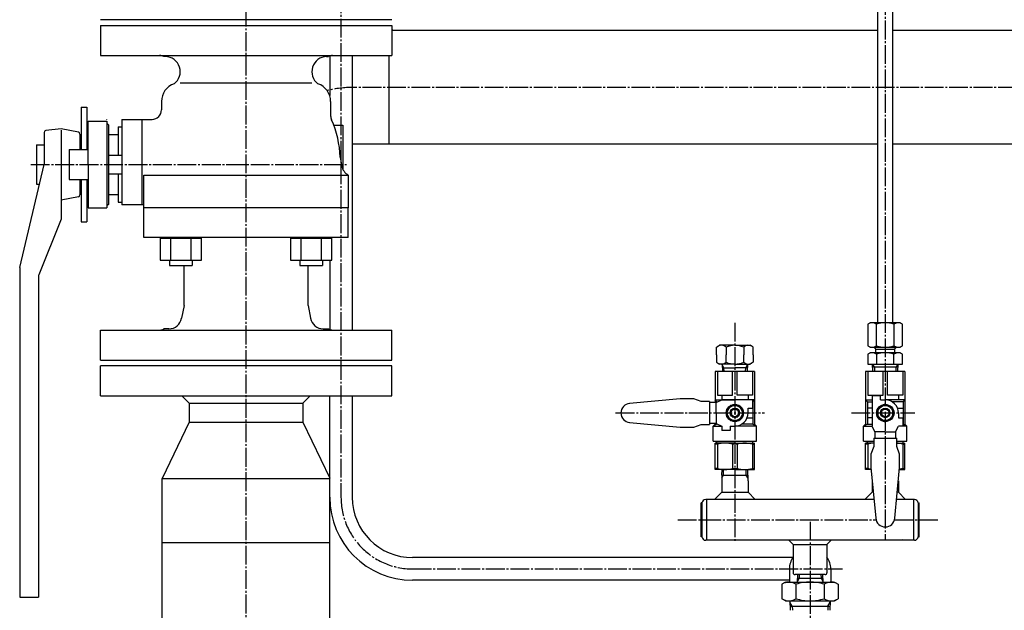
# Model space of a CAD drawing. Extents: x 2032 to 6761, y 1367 to 4702.
# Drawn here: x 5744 to 6268, y 1970 to 2284 of the extents above; entities that cross this region are included whole.
import ezdxf

# ---------------------------------------------------------------- set-up
doc = ezdxf.new("R2010")
doc.units = 0
doc.linetypes.add('EXLTYPE0', pattern=[13, 10, -1, 1, -1])
doc.layers.add('LAY-1', color=7, linetype='CONTINUOUS')

msp = doc.modelspace()

# ---------------------------------------------------------------- linework, layer by layer
at = {"layer": 'LAY-1', "color": 1, "linetype": 'EXLTYPE0'}
for p, q in [((5915.34, 2596.38), (5915.34, 2029.96)), ((5864.84, 1500.21), (5864.84, 2530.33)), ((6204.84, 2426.36), (6204.84, 2007.56)), ((6417.84, 2247.86), (5921.84, 2247.86)), ((5750.34, 2206.86), (5919.34, 2206.86)), ((6124.84, 2122.71), (6124.84, 2005.76)), ((6061.44, 2074.76), (6140.54, 2074.76)), ((6186.88, 2074.76), (6220.54, 2074.76)), ((6094.49, 2017.91), (6199.92, 2017.91)), ((6164.84, 2016.91), (6164.84, 1500.21)), ((6209.76, 2017.91), (6233.09, 2017.91)), ((5953.44, 1991.86), (6182.07, 1991.86))]:
    msp.add_line(p, q, dxfattribs=at)
at = {"layer": 'LAY-1', "color": 1, "linetype": 'CONTINUOUS'}
for p, q in [((6200.84, 2122.76), (6200.84, 2426.36)), ((6208.84, 2122.76), (6208.84, 2426.36)), ((5942.34, 2283.86), (5787.34, 2283.86)), ((5787.34, 2280.86), (5942.34, 2280.86)), ((5787.34, 2280.86), (5787.34, 2264.86)), ((5942.34, 2280.86), (5942.34, 2264.86)), ((6200.84, 2278.11), (5943.18, 2278.11)), ((6292.74, 2278.11), (6208.84, 2278.11)), ((5787.34, 2264.86), (5942.34, 2264.86)), ((5821.98, 2264.25), (5821.06, 2264.27)), ((5907.7, 2264.25), (5908.61, 2264.27)), ((5909.34, 2264.86), (5909.34, 2243.48)), ((5921.34, 2264.86), (5921.34, 2118.86)), ((5941.04, 2217.61), (5941.04, 2264.86)), ((5829.84, 2250.36), (5899.84, 2250.36)), ((5777.14, 2237.32), (5780.14, 2237.32)), ((5777.14, 2237.32), (5777.14, 2214.86)), ((5780.14, 2237.32), (5780.14, 2214.86)), ((5819.84, 2240.36), (5819.84, 2235.86)), ((5909.84, 2240.36), (5909.84, 2232.77)), ((5766.44, 2225.86), (5758.33, 2224.96)), ((5775.64, 2224.02), (5766.44, 2225.86)), ((5780.84, 2229.86), (5790.84, 2229.86)), ((5780.84, 2206.86), (5780.84, 2229.86)), ((5790.84, 2229.86), (5790.84, 2183.86)), ((5791.84, 2227.86), (5790.84, 2228.86)), ((5791.84, 2222.86), (5791.84, 2227.86)), ((5796.84, 2226.86), (5798.84, 2226.86)), ((5796.84, 2226.86), (5796.84, 2211.86)), ((5798.84, 2230.86), (5814.84, 2230.86)), ((5798.84, 2230.86), (5798.84, 2185.36)), ((5809.34, 2230.86), (5809.34, 2185.36)), ((5911.49, 2227.86), (5916.34, 2227.86)), ((5916.34, 2227.86), (5916.34, 2204.31)), ((5757.44, 2223.96), (5757.44, 2206.86)), ((5766.44, 2225.18), (5766.44, 2177.86)), ((5776.44, 2223.04), (5776.44, 2214.86)), ((5791.84, 2185.86), (5791.84, 2222.86)), ((5791.84, 2222.86), (5796.84, 2222.86)), ((5753.34, 2217.36), (5753.34, 2196.36)), ((5753.34, 2217.36), (5757.44, 2217.36)), ((5776.44, 2216.86), (5777.14, 2216.86)), ((5780.14, 2217.86), (5780.84, 2217.86)), ((6200.84, 2217.61), (5921.34, 2217.61)), ((6357.84, 2217.61), (6208.84, 2217.61)), ((5770.84, 2214.86), (5780.84, 2214.86)), ((5770.84, 2214.86), (5770.84, 2198.86)), ((5791.84, 2211.86), (5798.84, 2211.86)), ((5914.84, 2210.66), (5915.77, 2205.99)), ((5744.49, 2152.08), (5757.44, 2206.86)), ((5780.84, 2206.86), (5780.84, 2183.86)), ((5791.84, 2201.86), (5798.84, 2201.86)), ((5796.84, 2201.86), (5796.84, 2186.86)), ((5810.47, 2201.26), (5919.21, 2201.26)), ((5810.47, 2168.02), (5810.47, 2201.26)), ((5919.21, 2201.26), (5919.21, 2183.86)), ((5753.34, 2196.36), (5754.96, 2196.36)), ((5770.84, 2198.86), (5780.84, 2198.86)), ((5776.44, 2198.86), (5776.44, 2190.68)), ((5776.44, 2196.86), (5777.14, 2196.86)), ((5777.14, 2198.86), (5777.14, 2176.4)), ((5780.14, 2198.86), (5780.14, 2176.4)), ((5780.14, 2195.86), (5780.84, 2195.86)), ((5775.64, 2189.7), (5766.44, 2187.86)), ((5791.84, 2190.86), (5796.84, 2190.86)), ((5791.84, 2185.86), (5790.84, 2184.86)), ((5796.84, 2186.86), (5798.84, 2186.86)), ((5810.47, 2185.36), (5798.84, 2185.36)), ((5780.84, 2183.86), (5790.84, 2183.86)), ((5919.21, 2183.86), (5810.47, 2183.86)), ((5919.21, 2168.02), (5919.21, 2183.86)), ((5766.44, 2177.86), (5754.58, 2148.21)), ((5777.14, 2176.4), (5780.14, 2176.4)), ((5919.21, 2168.02), (5810.47, 2168.02)), ((5819.22, 2167.62), (5841.16, 2167.62)), ((5819.22, 2167.62), (5819.22, 2156.02)), ((5820.69, 2168.02), (5820.69, 2167.62)), ((5824.71, 2167.62), (5824.71, 2156.02)), ((5835.68, 2156.02), (5835.68, 2167.62)), ((5839.69, 2168.02), (5839.69, 2167.62)), ((5841.16, 2156.02), (5841.16, 2167.62)), ((5888.52, 2167.62), (5910.46, 2167.62)), ((5888.52, 2167.62), (5888.52, 2156.02)), ((5889.99, 2168.02), (5889.99, 2167.62)), ((5894, 2167.62), (5894, 2156.02)), ((5904.97, 2156.02), (5904.97, 2167.62)), ((5908.99, 2168.02), (5908.99, 2167.62)), ((5910.46, 2156.02), (5910.46, 2167.62)), ((5819.22, 2156.02), (5841.16, 2156.02)), ((5824.19, 2156.02), (5824.19, 2153.26)), ((5824.19, 2153.26), (5836.19, 2153.26)), ((5831.84, 2131.86), (5831.84, 2153.26)), ((5836.19, 2156.02), (5836.19, 2153.26)), ((5888.52, 2156.02), (5910.46, 2156.02)), ((5893.49, 2156.02), (5893.49, 2153.26)), ((5893.49, 2153.26), (5905.49, 2153.26)), ((5897.84, 2131.86), (5897.84, 2153.26)), ((5905.49, 2156.02), (5905.49, 2153.26)), ((5909.34, 2156.02), (5909.34, 2119.11)), ((5744.44, 2151.62), (5744.44, 1976.86)), ((5754.44, 2147.47), (5754.44, 1976.86)), ((5831.84, 2131.86), (5830.55, 2125.17)), ((5897.84, 2131.86), (5899.13, 2125.17)), ((6196.84, 2122.76), (6195.6, 2122.04)), ((6195.6, 2122.04), (6195.6, 2110.47)), ((6212.84, 2122.76), (6196.84, 2122.76)), ((6200.22, 2110.47), (6200.22, 2122.04)), ((6209.46, 2122.04), (6209.46, 2110.47)), ((6214.08, 2122.04), (6212.84, 2122.76)), ((6214.08, 2110.47), (6214.08, 2122.04)), ((5787.34, 2118.86), (5942.34, 2118.86)), ((5787.34, 2102.86), (5787.34, 2118.86)), ((5823.8, 2119.49), (5821.06, 2119.45)), ((5905.88, 2119.49), (5908.61, 2119.45)), ((5942.34, 2102.86), (5942.34, 2118.86)), ((6115.02, 2109.76), (6116.76, 2110.76)), ((6124.84, 2110.76), (6116.76, 2110.76)), ((6124.84, 2110.76), (6132.92, 2110.76)), ((6134.65, 2109.76), (6132.92, 2110.76)), ((6115.02, 2105.76), (6115.02, 2109.76)), ((6115.02, 2105.76), (6115.02, 2101.76)), ((6120.14, 2109.76), (6120.14, 2105.76)), ((6120.14, 2101.76), (6120.14, 2105.76)), ((6129.54, 2109.76), (6129.54, 2105.76)), ((6129.54, 2101.76), (6129.54, 2105.76)), ((6134.65, 2105.76), (6134.65, 2109.76)), ((6134.65, 2105.76), (6134.65, 2101.76)), ((6195.6, 2110.47), (6196.84, 2109.76)), ((6196.84, 2106.76), (6195.6, 2106.04)), ((6195.6, 2106.04), (6195.6, 2100.76)), ((6196.84, 2109.76), (6212.84, 2109.76)), ((6212.84, 2106.76), (6196.84, 2106.76)), ((6199.84, 2108.76), (6198.84, 2109.76)), ((6199.71, 2108.88), (6199.71, 2109.76)), ((6199.84, 2108.76), (6209.84, 2108.76)), ((6199.84, 2106.76), (6199.84, 2108.76)), ((6200.22, 2106.04), (6200.22, 2100.76)), ((6209.46, 2100.76), (6209.46, 2106.04)), ((6210.84, 2109.76), (6209.84, 2108.76)), ((6209.84, 2108.76), (6209.84, 2106.76)), ((6209.96, 2109.76), (6209.96, 2108.88)), ((6212.84, 2109.76), (6214.08, 2110.47)), ((6214.08, 2106.04), (6212.84, 2106.76)), ((6214.08, 2100.76), (6214.08, 2106.04)), ((5787.34, 2102.86), (5942.34, 2102.86)), ((6115.02, 2101.76), (6116.76, 2100.76)), ((6124.84, 2100.76), (6116.76, 2100.76)), ((6118.14, 2100.76), (6118.26, 2096.76)), ((6119.05, 2098.76), (6118.15, 2100.33)), ((6124.84, 2100.76), (6132.92, 2100.76)), ((6130.62, 2098.76), (6131.53, 2100.33)), ((6131.54, 2100.76), (6131.42, 2096.76)), ((6134.65, 2101.76), (6132.92, 2100.76)), ((6195.6, 2100.76), (6204.84, 2100.76)), ((6198.26, 2096.73), (6198.14, 2100.76)), ((6199.04, 2099.26), (6198.14, 2100.76)), ((6204.84, 2100.76), (6214.08, 2100.76)), ((6211.54, 2100.76), (6210.64, 2099.26)), ((6211.54, 2100.76), (6211.42, 2096.76)), ((5942.34, 2099.86), (5787.34, 2099.86)), ((5787.34, 2083.86), (5787.34, 2099.86)), ((5942.34, 2083.86), (5942.34, 2099.86)), ((6135.34, 2096.76), (6114.34, 2096.76)), ((6114.34, 2096.76), (6114.34, 2080.26)), ((6115.53, 2096.76), (6115.53, 2084.26)), ((6118.2, 2098.76), (6124.84, 2098.76)), ((6119.12, 2096.76), (6119.05, 2098.76)), ((6123.65, 2084.26), (6123.65, 2096.76)), ((6131.48, 2098.76), (6124.84, 2098.76)), ((6126.03, 2084.26), (6126.03, 2096.76)), ((6130.56, 2096.76), (6130.62, 2098.76)), ((6134.15, 2096.76), (6134.15, 2084.26)), ((6135.34, 2096.76), (6135.34, 2068.76)), ((6215.34, 2096.76), (6194.34, 2096.76)), ((6194.34, 2096.76), (6194.34, 2068.76)), ((6195.53, 2096.76), (6195.53, 2084.26)), ((6198.18, 2099.26), (6204.84, 2099.26)), ((6199.04, 2099.26), (6199.12, 2096.76)), ((6203.65, 2084.26), (6203.65, 2096.76)), ((6204.84, 2099.26), (6211.5, 2099.26)), ((6206.03, 2084.26), (6206.03, 2096.76)), ((6210.56, 2096.76), (6210.64, 2099.26)), ((6214.15, 2096.76), (6214.15, 2084.26)), ((6215.34, 2096.76), (6215.34, 2068.76)), ((5787.34, 2083.86), (5942.34, 2083.86)), ((5830.69, 2083.86), (5834.59, 2079.96)), ((5834.59, 2079.96), (5834.59, 2069.86)), ((5834.59, 2079.96), (5895.09, 2079.96)), ((5898.99, 2083.86), (5895.09, 2079.96)), ((5895.09, 2079.96), (5895.09, 2069.86)), ((5909.39, 1902.73), (5909.39, 2083.86)), ((5921.34, 2083.86), (5921.34, 2029.96)), ((6095.81, 2082.36), (6068.86, 2079.84)), ((6102.95, 2082.36), (6095.81, 2082.36)), ((6106.95, 2080.86), (6102.95, 2082.36)), ((6111.41, 2080.86), (6106.95, 2080.86)), ((6111.41, 2080.86), (6111.41, 2068.66)), ((6114.84, 2080.26), (6111.41, 2080.26)), ((6114.34, 2081.76), (6124.84, 2081.76)), ((6115.34, 2080.76), (6114.34, 2081.76)), ((6114.84, 2080.26), (6117.84, 2081.76)), ((6114.84, 2074.76), (6114.84, 2080.26)), ((6115.53, 2084.26), (6123.65, 2084.26)), ((6117.84, 2084.26), (6117.84, 2081.76)), ((6134.14, 2081.76), (6117.94, 2081.76)), ((6135.34, 2081.76), (6124.84, 2081.76)), ((6134.15, 2084.26), (6126.03, 2084.26)), ((6131.84, 2084.26), (6131.84, 2081.76)), ((6134.14, 2081.76), (6134.14, 2077.26)), ((6134.34, 2080.76), (6135.34, 2081.76)), ((6134.34, 2080.76), (6134.34, 2068.76)), ((6194.34, 2081.76), (6197.84, 2081.76)), ((6195.34, 2080.76), (6194.34, 2081.76)), ((6195.34, 2080.76), (6197.84, 2080.76)), ((6195.34, 2080.76), (6195.34, 2068.76)), ((6195.53, 2084.26), (6203.65, 2084.26)), ((6197.84, 2084.26), (6197.84, 2081.76)), ((6197.84, 2084.06), (6197.84, 2067.86)), ((6197.84, 2084.06), (6202.34, 2084.06)), ((6202.34, 2081.76), (6202.34, 2084.06)), ((6202.34, 2081.76), (6204.84, 2081.76)), ((6215.34, 2081.76), (6204.84, 2081.76)), ((6214.15, 2084.26), (6206.03, 2084.26)), ((6214.34, 2080.76), (6208.44, 2080.76)), ((6211.84, 2084.26), (6211.84, 2081.76)), ((6214.34, 2080.76), (6215.34, 2081.76)), ((6214.34, 2080.76), (6214.34, 2068.76)), ((6114.84, 2074.76), (6114.84, 2069.26)), ((6124.84, 2076.76), (6123.34, 2076.76)), ((6126.34, 2076.76), (6124.84, 2076.76)), ((6131.84, 2077.26), (6134.34, 2077.26)), ((6131.84, 2074.76), (6131.84, 2077.26)), ((6197.84, 2077.26), (6195.34, 2077.26)), ((6202.84, 2076.26), (6202.84, 2074.76)), ((6202.84, 2074.76), (6202.84, 2073.26)), ((6206.84, 2074.76), (6206.84, 2076.26)), ((6206.84, 2073.26), (6206.84, 2074.76)), ((6211.38, 2077.26), (6214.34, 2077.26)), ((6211.84, 2074.76), (6211.84, 2072.26)), ((5834.59, 2069.86), (5820.29, 2039.96)), ((5834.59, 2069.86), (5895.09, 2069.86)), ((5895.09, 2069.86), (5909.34, 2040.06)), ((6068.86, 2069.68), (6095.81, 2067.16)), ((6114.84, 2069.26), (6111.41, 2069.26)), ((6115.34, 2068.76), (6113.34, 2067.76)), ((6113.34, 2067.76), (6114.34, 2068.76)), ((6114.34, 2069.26), (6114.34, 2068.76)), ((6114.84, 2069.26), (6117.84, 2067.76)), ((6123.34, 2072.76), (6124.84, 2072.76)), ((6124.84, 2072.76), (6126.34, 2072.76)), ((6134.34, 2068.76), (6128.44, 2068.76)), ((6131.38, 2072.26), (6134.34, 2072.26)), ((6134.34, 2068.76), (6136.34, 2067.76)), ((6136.34, 2067.76), (6135.34, 2068.76)), ((6195.34, 2068.76), (6193.34, 2067.76)), ((6193.34, 2067.76), (6194.34, 2068.76)), ((6197.84, 2072.26), (6195.34, 2072.26)), ((6195.34, 2068.76), (6197.84, 2068.76)), ((6211.84, 2072.26), (6214.34, 2072.26)), ((6214.14, 2072.26), (6214.14, 2067.76)), ((6214.34, 2068.76), (6214.14, 2068.76)), ((6214.34, 2068.76), (6216.34, 2067.76)), ((6216.34, 2067.76), (6215.34, 2068.76)), ((6095.81, 2067.16), (6102.95, 2067.16)), ((6102.95, 2067.16), (6106.95, 2068.66)), ((6106.95, 2068.66), (6111.41, 2068.66)), ((6113.34, 2067.76), (6117.84, 2067.76)), ((6113.34, 2059.76), (6113.34, 2067.76)), ((6117.84, 2067.76), (6117.84, 2065.46)), ((6122.34, 2065.46), (6117.84, 2065.46)), ((6122.34, 2067.76), (6124.84, 2067.76)), ((6122.34, 2067.76), (6122.34, 2065.46)), ((6136.34, 2067.76), (6124.84, 2067.76)), ((6136.34, 2059.76), (6136.34, 2067.76)), ((6193.34, 2067.76), (6197.84, 2067.76)), ((6193.34, 2059.76), (6193.34, 2067.76)), ((6199.34, 2064.76), (6197.84, 2067.76)), ((6199.34, 2064.76), (6199.34, 2061.33)), ((6204.84, 2064.76), (6199.34, 2064.76)), ((6204.84, 2064.76), (6210.34, 2064.76)), ((6210.34, 2064.76), (6211.84, 2067.76)), ((6210.34, 2064.76), (6210.34, 2061.33)), ((6216.34, 2067.76), (6211.84, 2067.76)), ((6216.34, 2059.76), (6216.34, 2067.76)), ((6113.34, 2059.76), (6136.34, 2059.76)), ((6124.84, 2058.76), (6114.34, 2058.76)), ((6114.34, 2044.76), (6114.34, 2058.76)), ((6115.34, 2058.76), (6115.34, 2059.76)), ((6124.84, 2058.76), (6135.34, 2058.76)), ((6134.34, 2058.76), (6134.34, 2059.76)), ((6135.34, 2044.76), (6135.34, 2058.76)), ((6193.34, 2059.76), (6198.74, 2059.76)), ((6198.74, 2058.76), (6194.34, 2058.76)), ((6194.34, 2044.76), (6194.34, 2058.76)), ((6195.34, 2058.76), (6195.34, 2059.76)), ((6198.74, 2061.33), (6198.74, 2056.87)), ((6198.74, 2061.33), (6210.94, 2061.33)), ((6210.94, 2056.87), (6210.94, 2061.33)), ((6210.94, 2059.76), (6216.34, 2059.76)), ((6210.94, 2058.76), (6215.34, 2058.76)), ((6214.34, 2058.76), (6214.34, 2059.76)), ((6215.34, 2044.76), (6215.34, 2058.76)), ((6115.53, 2058.2), (6114.34, 2058.2)), ((6115.53, 2058.2), (6115.53, 2045.31)), ((6126.03, 2058.2), (6123.65, 2058.2)), ((6123.65, 2058.2), (6123.65, 2045.31)), ((6126.03, 2058.2), (6126.03, 2045.31)), ((6134.15, 2058.2), (6135.34, 2058.2)), ((6134.15, 2058.2), (6134.15, 2045.31)), ((6195.53, 2058.2), (6194.34, 2058.2)), ((6195.53, 2058.2), (6195.53, 2045.31)), ((6198.74, 2056.87), (6197.24, 2052.87)), ((6212.44, 2052.87), (6210.94, 2056.87)), ((6214.15, 2058.2), (6215.34, 2058.2)), ((6214.15, 2058.2), (6214.15, 2045.31)), ((6197.24, 2052.87), (6197.24, 2045.73)), ((6212.44, 2045.73), (6212.44, 2052.87)), ((6115.53, 2045.31), (6114.34, 2045.31)), ((6124.84, 2044.76), (6114.34, 2044.76)), ((6117.92, 2041.76), (6118.01, 2044.76)), ((6118.77, 2041.74), (6118.87, 2044.76)), ((6123.65, 2045.31), (6126.03, 2045.31)), ((6124.84, 2044.76), (6135.34, 2044.76)), ((6130.91, 2041.74), (6130.81, 2044.76)), ((6131.76, 2041.76), (6131.67, 2044.76)), ((6134.15, 2045.31), (6135.34, 2045.31)), ((6195.53, 2045.31), (6194.34, 2045.31)), ((6197.33, 2044.76), (6194.34, 2044.76)), ((6197.24, 2045.73), (6199.76, 2018.78)), ((6209.92, 2018.78), (6212.44, 2045.73)), ((6212.35, 2044.76), (6215.34, 2044.76)), ((6214.15, 2045.31), (6215.34, 2045.31)), ((5820.29, 2039.96), (5909.34, 2039.96)), ((5820.29, 1902.73), (5820.29, 2039.96)), ((6117.84, 2038.76), (6117.84, 2032.58)), ((6117.92, 2038.76), (6117.84, 2038.76)), ((6117.92, 2041.76), (6131.76, 2041.76)), ((6117.92, 2041.76), (6117.92, 2038.76)), ((6117.92, 2040.27), (6118.77, 2041.76)), ((6131.76, 2040.27), (6130.91, 2041.76)), ((6131.76, 2041.76), (6131.76, 2038.76)), ((6131.76, 2038.76), (6131.84, 2038.76)), ((6131.84, 2038.76), (6131.84, 2032.58)), ((6197.89, 2038.76), (6197.84, 2038.76)), ((6197.84, 2038.76), (6197.84, 2032.58)), ((6198.77, 2041.76), (6198.77, 2041.76)), ((6198.77, 2041.74), (6198.77, 2041.76)), ((6210.91, 2041.74), (6210.91, 2041.76)), ((6211.79, 2038.76), (6211.84, 2038.76)), ((6211.84, 2038.76), (6211.84, 2032.58)), ((6117.84, 2032.58), (6114.01, 2028.76)), ((6117.84, 2032.58), (6131.84, 2032.58)), ((6131.84, 2032.58), (6135.66, 2028.76)), ((6197.84, 2032.58), (6194.01, 2028.76)), ((6198.47, 2032.58), (6197.84, 2032.58)), ((6211.84, 2032.58), (6211.21, 2032.58)), ((6211.84, 2032.58), (6215.66, 2028.76)), ((6107.34, 2026.91), (6106.84, 2026.91)), ((6106.84, 2008.91), (6106.84, 2026.91)), ((6107.34, 2026.91), (6107.34, 2008.91)), ((6198.83, 2028.76), (6109.34, 2028.76)), ((6109.84, 2028.76), (6109.84, 2007.06)), ((6220.34, 2028.76), (6210.85, 2028.76)), ((6219.84, 2028.76), (6219.84, 2007.06)), ((6222.33, 2026.91), (6222.33, 2008.91)), ((6222.33, 2026.91), (6222.84, 2026.91)), ((6222.84, 2008.91), (6222.84, 2026.91)), ((5820.29, 2005.96), (5909.34, 2005.96)), ((6107.34, 2008.91), (6106.84, 2008.91)), ((6220.34, 2007.06), (6109.34, 2007.06)), ((6155.84, 2004.86), (6153.64, 2007.06)), ((6173.84, 2004.86), (6176.04, 2007.06)), ((6213.84, 2007.76), (6213.84, 2007.76)), ((6222.33, 2008.91), (6222.84, 2008.91)), ((6155.84, 2004.86), (6155.84, 1989.86)), ((6155.84, 2004.86), (6173.84, 2004.86)), ((6173.84, 2004.86), (6173.84, 1989.86)), ((6155.62, 1997.86), (5953.44, 1997.86)), ((6153.84, 1991.86), (6153.84, 1984.86)), ((6175.84, 1991.86), (6175.84, 1984.86)), ((6153.84, 1985.86), (5953.44, 1985.86)), ((6172.84, 1988.86), (6156.84, 1988.86)), ((6158.2, 1988.86), (6158.07, 1984.86)), ((6158.99, 1986.86), (6158.09, 1985.29)), ((6158.14, 1986.86), (6171.54, 1986.86)), ((6159.05, 1988.86), (6158.99, 1986.86)), ((6170.62, 1988.86), (6170.69, 1986.86)), ((6170.69, 1986.86), (6171.59, 1985.29)), ((6171.48, 1988.86), (6171.6, 1984.86)), ((6151.84, 1984.86), (6149.83, 1983.7)), ((6149.83, 1983.7), (6149.83, 1976.02)), ((6151.84, 1984.86), (6177.84, 1984.86)), ((6157.34, 1983.7), (6157.34, 1976.02)), ((6172.34, 1983.7), (6172.34, 1976.02)), ((6177.84, 1984.86), (6179.85, 1983.7)), ((6179.85, 1983.7), (6179.85, 1976.02)), ((5744.44, 1976.86), (5754.44, 1976.86)), ((6151.84, 1974.86), (6149.83, 1976.02)), ((6151.84, 1974.86), (6177.84, 1974.86)), ((6154.12, 1974.86), (6154.27, 1969.86)), ((6175.56, 1974.86), (6175.41, 1969.86)), ((6177.84, 1974.86), (6179.85, 1976.02)), ((6155.37, 1972.02), (6154.14, 1974.15)), ((6154.21, 1972.02), (6175.47, 1972.02)), ((6155.37, 1972.02), (6155.43, 1969.86)), ((6174.31, 1972.02), (6174.24, 1969.86)), ((6174.31, 1972.02), (6175.54, 1974.15))]:
    msp.add_line(p, q, dxfattribs=at)
at = {"layer": 'LAY-1', "color": 1, "linetype": 'CONTINUOUS', "flags": 128}
for points in [[(6204.84, 2070.14), (6208.84, 2072.45), (6208.84, 2077.07), (6204.84, 2079.38), (6200.84, 2077.07), (6200.84, 2072.45), (6204.84, 2070.14)], [(6120.22, 2074.76), (6122.53, 2070.76), (6127.15, 2070.76), (6129.46, 2074.76), (6127.15, 2078.76), (6122.53, 2078.76), (6120.22, 2074.76)]]:
    msp.add_lwpolyline(points, dxfattribs=at)
at = {"layer": 'LAY-1', "color": 1, "linetype": 'CONTINUOUS'}
for centre, radius in [((6124.84, 2074.76), 4.6), ((6204.84, 2074.76), 4.6), ((6124.84, 2074.76), 4), ((6124.84, 2074.76), 2.5), ((6124.84, 2074.76), 2), ((6204.84, 2074.76), 4), ((6204.84, 2074.76), 2.5), ((6204.84, 2074.76), 2)]:
    msp.add_circle(centre, radius, dxfattribs=at)
for centre, radius, start, end in [((5941.04, 2276.01), 3, 44.427, 64.3207), ((5818.84, 2260.36), 4.5, 59.2205, 90), ((5821.84, 2256.25), 8, 306.3728, 89), ((5907.84, 2256.25), 8, 91, 233.6272), ((5910.84, 2260.36), 4.5, 90, 120.7795), ((5829.84, 2240.36), 10, 109.0002, 180), ((5899.84, 2240.36), 10, 0, 70.9998), ((5814.84, 2235.86), 5, 270, 0), ((5914.84, 2232.77), 5, 180, 204.62), ((5789.84, 2230.79), 1, 0, 8), ((5864.84, 2209.86), 50, 0.9582, 24.62), ((5758.44, 2223.96), 1, 96.3402, 180), ((5775.44, 2223.04), 1, 0, 78.6901), ((5922.64, 2207.36), 7, 191.3099, 240.6862), ((5775.44, 2190.68), 1, 281.3099, 0), ((5818.34, 2163.52), 4.5, 65.6593, 90), ((5911.34, 2163.52), 4.5, 90, 114.3407), ((5746.44, 2151.62), 2, 166.7014, 180), ((5756.44, 2147.47), 2, 158.1986, 180), ((5823.68, 2126.49), 7, 271, 349.1145), ((5906, 2126.49), 7, 190.8855, 269), ((6197.91, 2118.68), 4.08, 55.553, 124.447), ((6204.84, 2107.46), 15.29, 72.4166, 107.5834), ((6211.77, 2118.72), 4.05, 55.2025, 124.7975), ((5818.84, 2123.36), 4.5, 270, 300.7795), ((5910.84, 2123.36), 4.5, 240.364, 270), ((6117.7, 2107.39), 3.4, 44.1829, 123.5718), ((6124.82, 2099.32), 11.44, 89.8889, 114.1341), ((6124.86, 2099.32), 11.44, 65.8659, 90.1111), ((6131.97, 2107.39), 3.4, 56.4282, 135.8171), ((6197.91, 2113.83), 4.08, 235.5173, 304.4827), ((6197.91, 2102.7), 4.06, 55.3559, 124.6441), ((6204.84, 2125.05), 15.29, 252.4166, 287.5834), ((6204.84, 2091.46), 15.29, 72.4166, 107.5834), ((6211.77, 2113.83), 4.07, 235.4728, 304.5272), ((6211.77, 2102.68), 4.08, 55.5531, 124.4469), ((6117.7, 2104.12), 3.4, 236.4282, 315.8171), ((6124.82, 2112.2), 11.44, 245.8659, 270.1111), ((6124.86, 2112.2), 11.44, 269.8889, 294.1341), ((6131.97, 2104.12), 3.4, 224.1829, 303.5718), ((6069.34, 2074.76), 5.1, 94.6987, 180), ((6204.84, 2074.76), 7, 0, 90), ((6069.34, 2074.76), 5.1, 180, 265.3013), ((6124.84, 2074.76), 7, 270, 0), ((6119.59, 2043.59), 15.16, 74.4621, 105.5379), ((6130.09, 2043.59), 15.16, 74.4621, 105.5379), ((6199.59, 2043.59), 15.16, 93.2134, 105.5379), ((6210.09, 2043.59), 15.16, 74.4621, 86.7866), ((6119.59, 2059.92), 15.16, 254.4621, 285.5379), ((6130.09, 2059.92), 15.16, 254.4621, 285.5379), ((6199.59, 2059.92), 15.16, 254.4621, 261.3711), ((6210.09, 2059.92), 15.16, 278.6289, 285.5379), ((5953.44, 2029.96), 44.1, 180, 270), ((5953.44, 2029.96), 32.1, 180, 270), ((6109.34, 2026.76), 2, 90, 175.6988), ((6220.34, 2026.76), 2, 4.3012, 90), ((6204.84, 2019.26), 5.1, 184.6987, 270), ((6204.84, 2019.26), 5.1, 270, 355.3013), ((6109.34, 2009.06), 2, 184.3012, 270), ((6220.34, 2009.06), 2, 270, 355.6988), ((6164.84, 1991.86), 11, 144.9032, 180), ((6164.84, 1991.86), 11, 0, 35.0968), ((6156.84, 1989.86), 1, 180, 270), ((6172.84, 1989.86), 1, 270, 0), ((6153.58, 1978.2), 6.65, 55.6397, 115.6397), ((6164.84, 1960.05), 24.8, 90, 107.6008), ((6164.84, 1960.05), 24.8, 72.3992, 90), ((6176.09, 1978.2), 6.65, 64.3603, 124.3603), ((6153.58, 1981.51), 6.65, 244.3603, 304.3603), ((6164.84, 1999.66), 24.8, 252.3992, 270), ((6164.84, 1999.66), 24.8, 270, 287.6008), ((6176.09, 1981.51), 6.65, 235.6397, 295.6397)]:
    msp.add_arc(centre, radius, start, end, dxfattribs=at)
at = {"layer": 'LAY-1', "color": 1, "linetype": 'EXLTYPE0'}
for centre, radius, start, end in [((5921.84, 2190.86), 57, 90, 104.0608), ((5953.44, 2029.96), 38.1, 180, 270)]:
    msp.add_arc(centre, radius, start, end, dxfattribs=at)

doc.saveas('drawing.dxf')
